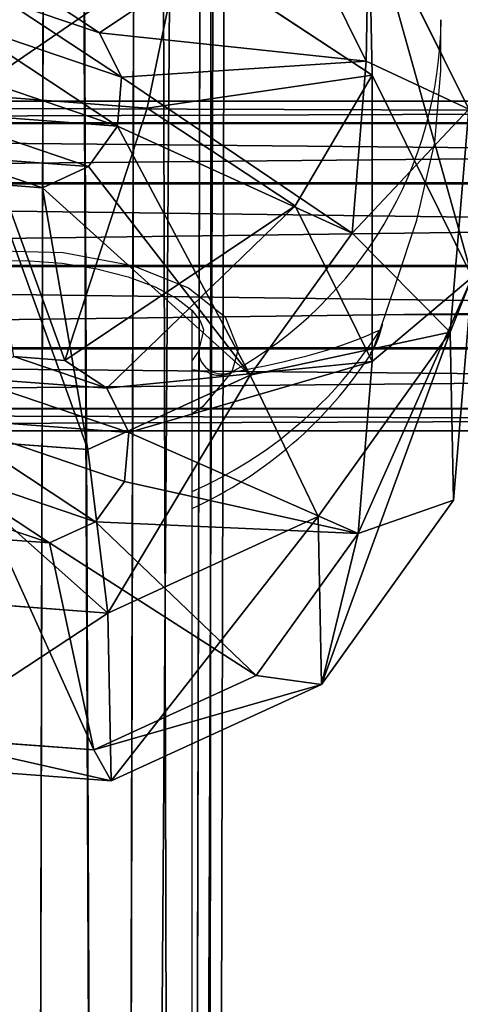
# Model space of a CAD drawing. Units: centimetres. Extents: x -360 to 360, y -335 to 336.
# Drawn here: x 29 to 31, y -22 to -18 of the extents above; entities that cross this region are included whole.
import ezdxf

# ---------------------------------------------------------------- set-up
doc = ezdxf.new("R2010")
doc.units = ezdxf.units.CM
doc.header["$LTSCALE"] = 2.54
doc.layers.get('0').update_dxf_attribs({"true_color": 0xff5454})
doc.layers.add('sketchup', color=7, linetype='Continuous', true_color=0x664400)
doc.layers.add('VP-EQ', color=7, linetype='Continuous', true_color=0x8a3492)

# ---------------------------------------------------------------- blocks, each defined once
blk = doc.blocks.new('Grupuj_210')
at = {"color": 0}
for p, q in [((1330.9, 2657.5, 2811.1), (666, 2479.3, 2811.1)), ((1330.9, 2657.5, 1017.2), (666, 2479.3, 1017.2)), ((1330.9, 2657.5, 1017.2), (666, 2479.3, 1017.2)), ((1330.9, 2657.5, 2811.1), (666, 2479.3, 2811.1)), ((1330.9, 2657.5, 2811.1), (1330.9, 2657.5, 1017.2)), ((1995.8, 2479.3, 2811.1), (1330.9, 2657.5, 2811.1)), ((1995.8, 2479.3, 1017.2), (1330.9, 2657.5, 1017.2)), ((1330.9, 2657.5, 2811.1), (1330.9, 2657.5, 1017.2)), ((1330.9, 2657.5, 1017.2), (1330.9, 2353.5, 308.3)), ((1330.9, 2353.5, 3520.1), (1330.9, 2657.5, 2811.1)), ((1995.8, 2479.3, 2811.1), (1330.9, 2657.5, 2811.1)), ((1330.9, 2353.5, 3520.1), (1330.9, 2657.5, 2811.1)), ((1330.9, 2657.5, 1017.2), (1330.9, 2353.5, 308.3)), ((1995.8, 2479.3, 1017.2), (1330.9, 2657.5, 1017.2)), ((666, 2479.3, 2811.1), (179.3, 1992.6, 2811.1)), ((666, 2479.3, 1017.2), (179.3, 1992.6, 1017.2)), ((666, 2479.3, 1017.2), (179.3, 1992.6, 1017.2)), ((666, 2479.3, 2811.1), (179.3, 1992.6, 2811.1)), ((666, 2479.3, 1017.2), (818, 2216, 308.3)), ((818, 2216, 3520.1), (666, 2479.3, 2811.1)), ((666, 2479.3, 1017.2), (818, 2216, 308.3)), ((818, 2216, 3520.1), (666, 2479.3, 2811.1)), ((1843.8, 2216, 308.3), (1995.8, 2479.3, 1017.2)), ((1843.8, 2216, 3520.1), (1995.8, 2479.3, 2811.1)), ((1843.8, 2216, 3520.1), (1995.8, 2479.3, 2811.1)), ((1843.8, 2216, 308.3), (1995.8, 2479.3, 1017.2)), ((1995.8, 2479.3, 2811.1), (1995.8, 2479.3, 1017.2)), ((2482.5, 1992.6, 2811.1), (1995.8, 2479.3, 2811.1)), ((2482.5, 1992.6, 1017.2), (1995.8, 2479.3, 1017.2)), ((1995.8, 2479.3, 2811.1), (1995.8, 2479.3, 1017.2)), ((2482.5, 1992.6, 1017.2), (1995.8, 2479.3, 1017.2)), ((2482.5, 1992.6, 2811.1), (1995.8, 2479.3, 2811.1)), ((1330.9, 2353.5, 308.3), (818, 2216, 308.3)), ((1330.9, 2353.5, 308.3), (818, 2216, 308.3)), ((1330.9, 2353.5, 3520.1), (818, 2216, 3520.1)), ((1330.9, 2353.5, 3520.1), (818, 2216, 3520.1)), ((1330.9, 2353.5, 308.3), (1330.9, 1619.5, 14.6)), ((1330.9, 1619.5, 3813.7), (1330.9, 2353.5, 3520.1)), ((1843.8, 2216, 3520.1), (1330.9, 2353.5, 3520.1)), ((1330.9, 1619.5, 3813.7), (1330.9, 2353.5, 3520.1)), ((1843.8, 2216, 3520.1), (1330.9, 2353.5, 3520.1)), ((1330.9, 2353.5, 308.3), (1330.9, 1619.5, 14.6)), ((1843.8, 2216, 308.3), (1330.9, 2353.5, 308.3)), ((1843.8, 2216, 308.3), (1330.9, 2353.5, 308.3)), ((818, 2216, 3520.1), (442.6, 1840.6, 3520.1)), ((818, 2216, 308.3), (442.6, 1840.6, 308.3)), ((818, 2216, 308.3), (442.6, 1840.6, 308.3)), ((818, 2216, 3520.1), (442.6, 1840.6, 3520.1)), ((818, 2216, 308.3), (1185, 1580.4, 14.6)), ((1185, 1580.4, 3813.7), (818, 2216, 3520.1)), ((1185, 1580.4, 3813.7), (818, 2216, 3520.1)), ((818, 2216, 308.3), (1185, 1580.4, 14.6)), ((1476.8, 1580.4, 14.6), (1843.8, 2216, 308.3)), ((1476.8, 1580.4, 3813.7), (1843.8, 2216, 3520.1)), ((1476.8, 1580.4, 3813.7), (1843.8, 2216, 3520.1)), ((1476.8, 1580.4, 14.6), (1843.8, 2216, 308.3)), ((2219.2, 1840.6, 308.3), (1843.8, 2216, 308.3)), ((2219.2, 1840.6, 308.3), (1843.8, 2216, 308.3)), ((2219.2, 1840.6, 3520.1), (1843.8, 2216, 3520.1)), ((2219.2, 1840.6, 3520.1), (1843.8, 2216, 3520.1)), ((179.3, 1992.6, 1017.2), (1.2, 1327.7, 1017.2)), ((179.3, 1992.6, 1017.2), (1.2, 1327.7, 1017.2)), ((179.3, 1992.6, 2811.1), (179.3, 1992.6, 1017.2)), ((179.3, 1992.6, 2811.1), (179.3, 1992.6, 1017.2)), ((179.3, 1992.6, 1017.2), (442.6, 1840.6, 308.3)), ((179.3, 1992.6, 1017.2), (442.6, 1840.6, 308.3)), ((2219.2, 1840.6, 308.3), (2482.5, 1992.6, 1017.2)), ((2219.2, 1840.6, 308.3), (2482.5, 1992.6, 1017.2)), ((2482.5, 1992.6, 2811.1), (2219.2, 1840.6, 3520.1)), ((2482.5, 1992.6, 2811.1), (2219.2, 1840.6, 3520.1)), ((2482.5, 1992.6, 2811.1), (2482.5, 1992.6, 1017.2)), ((2660.7, 1327.7, 2811.1), (2482.5, 1992.6, 2811.1)), ((2660.7, 1327.7, 1017.2), (2482.5, 1992.6, 1017.2)), ((2482.5, 1992.6, 2811.1), (2482.5, 1992.6, 1017.2)), ((2660.7, 1327.7, 1017.2), (2482.5, 1992.6, 1017.2)), ((2660.7, 1327.7, 2811.1), (2482.5, 1992.6, 2811.1)), ((442.6, 1840.6, 308.3), (305.2, 1327.7, 308.3)), ((442.6, 1840.6, 308.3), (305.2, 1327.7, 308.3)), ((1078.2, 1473.6, 14.6), (442.6, 1840.6, 308.3)), ((442.6, 1840.6, 3520.1), (1078.2, 1473.6, 3813.7)), ((1078.2, 1473.6, 14.6), (442.6, 1840.6, 308.3)), ((442.6, 1840.6, 3520.1), (1078.2, 1473.6, 3813.7)), ((1583.6, 1473.6, 14.6), (2219.2, 1840.6, 308.3)), ((1583.6, 1473.6, 14.6), (2219.2, 1840.6, 308.3)), ((2219.2, 1840.6, 3520.1), (1583.6, 1473.6, 3813.7)), ((2219.2, 1840.6, 3520.1), (1583.6, 1473.6, 3813.7)), ((2356.7, 1327.7, 308.3), (2219.2, 1840.6, 308.3)), ((2356.7, 1327.7, 308.3), (2219.2, 1840.6, 308.3)), ((2356.7, 1327.7, 3520.1), (2219.2, 1840.6, 3520.1)), ((2356.7, 1327.7, 3520.1), (2219.2, 1840.6, 3520.1)), ((1185, 1580.4, 14.6), (1330.9, 1619.5, 14.6)), ((1185, 1580.4, 14.6), (1330.9, 1619.5, 14.6)), ((1185, 1580.4, 3813.7), (1330.9, 1619.5, 3813.7)), ((1185, 1580.4, 3813.7), (1330.9, 1619.5, 3813.7)), ((1330.9, 1619.5, 14.6), (1476.8, 1580.4, 14.6)), ((1330.9, 1619.5, 3813.7), (1476.8, 1580.4, 3813.7)), ((1330.9, 1619.5, 3813.7), (1476.8, 1580.4, 3813.7)), ((1330.9, 1619.5, 14.6), (1476.8, 1580.4, 14.6)), ((1078.2, 1473.6, 14.6), (1185, 1580.4, 14.6)), ((1078.2, 1473.6, 3813.7), (1185, 1580.4, 3813.7)), ((1078.2, 1473.6, 3813.7), (1185, 1580.4, 3813.7)), ((1078.2, 1473.6, 14.6), (1185, 1580.4, 14.6)), ((1476.8, 1580.4, 14.6), (1583.6, 1473.6, 14.6)), ((1476.8, 1580.4, 14.6), (1583.6, 1473.6, 14.6)), ((1476.8, 1580.4, 3813.7), (1583.6, 1473.6, 3813.7)), ((1476.8, 1580.4, 3813.7), (1583.6, 1473.6, 3813.7)), ((1039.2, 1327.7, 14.6), (1078.2, 1473.6, 14.6)), ((1039.2, 1327.7, 14.6), (1078.2, 1473.6, 14.6)), ((1039.2, 1327.7, 3813.7), (1078.2, 1473.6, 3813.7)), ((1039.2, 1327.7, 3813.7), (1078.2, 1473.6, 3813.7)), ((1583.6, 1473.6, 14.6), (1622.7, 1327.7, 14.6)), ((1583.6, 1473.6, 14.6), (1622.7, 1327.7, 14.6)), ((1583.6, 1473.6, 3813.7), (1622.7, 1327.7, 3813.7)), ((1583.6, 1473.6, 3813.7), (1622.7, 1327.7, 3813.7)), ((305.2, 1327.7, 308.3), (1.2, 1327.7, 1017.2)), ((305.2, 1327.7, 308.3), (1.2, 1327.7, 1017.2)), ((305.2, 1327.7, 308.3), (442.6, 814.9, 308.3)), ((305.2, 1327.7, 308.3), (1039.2, 1327.7, 14.6)), ((305.2, 1327.7, 308.3), (1039.2, 1327.7, 14.6)), ((305.2, 1327.7, 308.3), (442.6, 814.9, 308.3)), ((1078.2, 1181.9, 14.6), (1039.2, 1327.7, 14.6)), ((1078.2, 1181.9, 14.6), (1039.2, 1327.7, 14.6))]:
    blk.add_line(p, q, dxfattribs=at)
mesh = blk.add_polyface(dxfattribs=at)
corners = [(666, 2479.3, 1017.2), (1330.9, 2657.5, 2811.1), (1330.9, 2657.5, 1017.2), (666, 2479.3, 2811.1)]
mesh.append_faces([[corners[k] for k in face] for face in [(0, 1, 2), (1, 0, 3)]], dxfattribs={"vtx0": -1, "color": 0})
mesh = blk.add_polyface(dxfattribs=at)
corners = [(666, 2479.3, 1017.2), (1330.9, 2353.5, 308.3), (818, 2216, 308.3), (1330.9, 2657.5, 1017.2)]
mesh.append_faces([[corners[k] for k in face] for face in [(0, 1, 2), (1, 0, 3)]], dxfattribs={"vtx0": -1, "color": 0})
mesh = blk.add_polyface(dxfattribs=at)
corners = [(666, 2479.3, 2811.1), (1330.9, 2353.5, 3520.1), (1330.9, 2657.5, 2811.1), (818, 2216, 3520.1)]
mesh.append_faces([[corners[k] for k in face] for face in [(0, 1, 2), (1, 0, 3)]], dxfattribs={"vtx0": -1, "color": 0})
mesh = blk.add_polyface(dxfattribs=at)
corners = [(1330.9, 2657.5, 2811.1), (1995.8, 2479.3, 1017.2), (1330.9, 2657.5, 1017.2), (1995.8, 2479.3, 2811.1)]
mesh.append_faces([[corners[k] for k in face] for face in [(0, 1, 2), (1, 0, 3)]], dxfattribs={"vtx0": -1, "color": 0})
mesh = blk.add_polyface(dxfattribs=at)
corners = [(1330.9, 2657.5, 2811.1), (1843.8, 2216, 3520.1), (1995.8, 2479.3, 2811.1), (1330.9, 2353.5, 3520.1)]
mesh.append_faces([[corners[k] for k in face] for face in [(0, 1, 2), (1, 0, 3)]], dxfattribs={"vtx0": -1, "color": 0})
mesh = blk.add_polyface(dxfattribs=at)
corners = [(1330.9, 2353.5, 308.3), (1995.8, 2479.3, 1017.2), (1843.8, 2216, 308.3), (1330.9, 2657.5, 1017.2)]
mesh.append_faces([[corners[k] for k in face] for face in [(0, 1, 2), (1, 0, 3)]], dxfattribs={"vtx0": -1, "color": 0})
mesh = blk.add_polyface(dxfattribs=at)
corners = [(179.3, 1992.6, 2811.1), (666, 2479.3, 1017.2), (179.3, 1992.6, 1017.2), (666, 2479.3, 2811.1)]
mesh.append_faces([[corners[k] for k in face] for face in [(0, 1, 2), (1, 0, 3)]], dxfattribs={"vtx0": -1, "color": 0})
mesh = blk.add_polyface(dxfattribs=at)
corners = [(179.3, 1992.6, 1017.2), (818, 2216, 308.3), (442.6, 1840.6, 308.3), (666, 2479.3, 1017.2)]
mesh.append_faces([[corners[k] for k in face] for face in [(0, 1, 2), (1, 0, 3)]], dxfattribs={"vtx0": -1, "color": 0})
mesh = blk.add_polyface(dxfattribs=at)
corners = [(818, 2216, 3520.1), (179.3, 1992.6, 2811.1), (442.6, 1840.6, 3520.1), (666, 2479.3, 2811.1)]
mesh.append_faces([[corners[k] for k in face] for face in [(0, 1, 2), (1, 0, 3)]], dxfattribs={"vtx0": -1, "color": 0})
mesh = blk.add_polyface(dxfattribs=at)
corners = [(1995.8, 2479.3, 1017.2), (2219.2, 1840.6, 308.3), (1843.8, 2216, 308.3), (2482.5, 1992.6, 1017.2)]
mesh.append_faces([[corners[k] for k in face] for face in [(0, 1, 2), (1, 0, 3)]], dxfattribs={"vtx0": -1, "color": 0})
mesh = blk.add_polyface(dxfattribs=at)
corners = [(2482.5, 1992.6, 2811.1), (1843.8, 2216, 3520.1), (2219.2, 1840.6, 3520.1), (1995.8, 2479.3, 2811.1)]
mesh.append_faces([[corners[k] for k in face] for face in [(0, 1, 2), (1, 0, 3)]], dxfattribs={"vtx0": -1, "color": 0})
mesh = blk.add_polyface(dxfattribs=at)
corners = [(2482.5, 1992.6, 1017.2), (1995.8, 2479.3, 2811.1), (2482.5, 1992.6, 2811.1), (1995.8, 2479.3, 1017.2)]
mesh.append_faces([[corners[k] for k in face] for face in [(0, 1, 2), (1, 0, 3)]], dxfattribs={"vtx0": -1, "color": 0})
mesh = blk.add_polyface(dxfattribs=at)
corners = [(1330.9, 2353.5, 308.3), (1185, 1580.4, 14.6), (818, 2216, 308.3), (1330.9, 1619.5, 14.6)]
mesh.append_faces([[corners[k] for k in face] for face in [(0, 1, 2), (1, 0, 3)]], dxfattribs={"vtx0": -1, "color": 0})
mesh = blk.add_polyface(dxfattribs=at)
corners = [(1185, 1580.4, 3813.7), (1330.9, 2353.5, 3520.1), (818, 2216, 3520.1), (1330.9, 1619.5, 3813.7)]
mesh.append_faces([[corners[k] for k in face] for face in [(0, 1, 2), (1, 0, 3)]], dxfattribs={"vtx0": -1, "color": 0})
mesh = blk.add_polyface(dxfattribs=at)
corners = [(1330.9, 1619.5, 3813.7), (1843.8, 2216, 3520.1), (1330.9, 2353.5, 3520.1), (1476.8, 1580.4, 3813.7)]
mesh.append_faces([[corners[k] for k in face] for face in [(0, 1, 2), (1, 0, 3)]], dxfattribs={"vtx0": -1, "color": 0})
mesh = blk.add_polyface(dxfattribs=at)
corners = [(1330.9, 2353.5, 308.3), (1476.8, 1580.4, 14.6), (1330.9, 1619.5, 14.6), (1843.8, 2216, 308.3)]
mesh.append_faces([[corners[k] for k in face] for face in [(0, 1, 2), (1, 0, 3)]], dxfattribs={"vtx0": -1, "color": 0})
mesh = blk.add_polyface(dxfattribs=at)
corners = [(1078.2, 1473.6, 3813.7), (818, 2216, 3520.1), (442.6, 1840.6, 3520.1), (1185, 1580.4, 3813.7)]
mesh.append_faces([[corners[k] for k in face] for face in [(0, 1, 2), (1, 0, 3)]], dxfattribs={"vtx0": -1, "color": 0})
mesh = blk.add_polyface(dxfattribs=at)
corners = [(818, 2216, 308.3), (1078.2, 1473.6, 14.6), (442.6, 1840.6, 308.3), (1185, 1580.4, 14.6)]
mesh.append_faces([[corners[k] for k in face] for face in [(0, 1, 2), (1, 0, 3)]], dxfattribs={"vtx0": -1, "color": 0})
mesh = blk.add_polyface(dxfattribs=at)
corners = [(1843.8, 2216, 308.3), (1583.6, 1473.6, 14.6), (1476.8, 1580.4, 14.6), (2219.2, 1840.6, 308.3)]
mesh.append_faces([[corners[k] for k in face] for face in [(0, 1, 2), (1, 0, 3)]], dxfattribs={"vtx0": -1, "color": 0})
mesh = blk.add_polyface(dxfattribs=at)
corners = [(1583.6, 1473.6, 3813.7), (1843.8, 2216, 3520.1), (1476.8, 1580.4, 3813.7), (2219.2, 1840.6, 3520.1)]
mesh.append_faces([[corners[k] for k in face] for face in [(0, 1, 2), (1, 0, 3)]], dxfattribs={"vtx0": -1, "color": 0})
mesh = blk.add_polyface(dxfattribs=at)
corners = [(179.3, 1992.6, 2811.1), (1.2, 1327.7, 1017.2), (1.2, 1327.7, 2811.1), (179.3, 1992.6, 1017.2)]
mesh.append_faces([[corners[k] for k in face] for face in [(0, 1, 2), (1, 0, 3)]], dxfattribs={"vtx0": -1, "color": 0})
mesh = blk.add_polyface(dxfattribs=at)
corners = [(179.3, 1992.6, 1017.2), (305.2, 1327.7, 308.3), (1.2, 1327.7, 1017.2), (442.6, 1840.6, 308.3)]
mesh.append_faces([[corners[k] for k in face] for face in [(0, 1, 2), (1, 0, 3)]], dxfattribs={"vtx0": -1, "color": 0})
mesh = blk.add_polyface(dxfattribs=at)
corners = [(2356.7, 1327.7, 308.3), (2482.5, 1992.6, 1017.2), (2660.7, 1327.7, 1017.2), (2219.2, 1840.6, 308.3)]
mesh.append_faces([[corners[k] for k in face] for face in [(0, 1, 2), (1, 0, 3)]], dxfattribs={"vtx0": -1, "color": 0})
mesh = blk.add_polyface(dxfattribs=at)
corners = [(2482.5, 1992.6, 2811.1), (2356.7, 1327.7, 3520.1), (2660.7, 1327.7, 2811.1), (2219.2, 1840.6, 3520.1)]
mesh.append_faces([[corners[k] for k in face] for face in [(0, 1, 2), (1, 0, 3)]], dxfattribs={"vtx0": -1, "color": 0})
mesh = blk.add_polyface(dxfattribs=at)
corners = [(2660.7, 1327.7, 1017.2), (2482.5, 1992.6, 2811.1), (2660.7, 1327.7, 2811.1), (2482.5, 1992.6, 1017.2)]
mesh.append_faces([[corners[k] for k in face] for face in [(0, 1, 2), (1, 0, 3)]], dxfattribs={"vtx0": -1, "color": 0})
mesh = blk.add_polyface(dxfattribs=at)
corners = [(442.6, 1840.6, 308.3), (1039.2, 1327.7, 14.6), (305.2, 1327.7, 308.3), (1078.2, 1473.6, 14.6)]
mesh.append_faces([[corners[k] for k in face] for face in [(0, 1, 2), (1, 0, 3)]], dxfattribs={"vtx0": -1, "color": 0})
mesh = blk.add_polyface(dxfattribs=at)
corners = [(1039.2, 1327.7, 3813.7), (442.6, 1840.6, 3520.1), (305.2, 1327.7, 3520.1), (1078.2, 1473.6, 3813.7)]
mesh.append_faces([[corners[k] for k in face] for face in [(0, 1, 2), (1, 0, 3)]], dxfattribs={"vtx0": -1, "color": 0})
mesh = blk.add_polyface(dxfattribs=at)
corners = [(2219.2, 1840.6, 308.3), (1622.7, 1327.7, 14.6), (1583.6, 1473.6, 14.6), (2356.7, 1327.7, 308.3)]
mesh.append_faces([[corners[k] for k in face] for face in [(0, 1, 2), (1, 0, 3)]], dxfattribs={"vtx0": -1, "color": 0})
mesh = blk.add_polyface(dxfattribs=at)
corners = [(1622.7, 1327.7, 3813.7), (2219.2, 1840.6, 3520.1), (1583.6, 1473.6, 3813.7), (2356.7, 1327.7, 3520.1)]
mesh.append_faces([[corners[k] for k in face] for face in [(0, 1, 2), (1, 0, 3)]], dxfattribs={"vtx0": -1, "color": 0})
mesh = blk.add_polyface(dxfattribs=at)
corners = [(1078.2, 1473.6, 14.6), (1078.2, 1181.9, 14.6), (1039.2, 1327.7, 14.6), (1185, 1075.1, 14.6), (1185, 1580.4, 14.6), (1330.9, 1036, 14.6), (1330.9, 1619.5, 14.6), (1476.8, 1580.4, 14.6), (1476.8, 1075.1, 14.6), (1583.6, 1473.6, 14.6), (1583.6, 1181.9, 14.6), (1622.7, 1327.7, 14.6)]
mesh.append_faces([[corners[k] for k in face] for face in [(0, 1, 2), (10, 9, 11)]], dxfattribs={"vtx0": -1, "color": 0})
mesh.append_faces([[corners[k] for k in face] for face in [(1, 0, 3), (3, 4, 5), (5, 7, 8), (8, 9, 10)]], dxfattribs={"vtx0": -1, "vtx1": -1, "color": 0})
mesh.append_faces([[corners[k] for k in face] for face in [(3, 0, 4), (5, 4, 6), (5, 6, 7), (8, 7, 9)]], dxfattribs={"vtx0": -1, "vtx2": -1, "color": 0})
mesh = blk.add_polyface(dxfattribs=at)
corners = [(1078.2, 1181.9, 3813.7), (1078.2, 1473.6, 3813.7), (1039.2, 1327.7, 3813.7), (1185, 1580.4, 3813.7), (1185, 1075.1, 3813.7), (1330.9, 1619.5, 3813.7), (1330.9, 1036, 3813.7), (1476.8, 1075.1, 3813.7), (1476.8, 1580.4, 3813.7), (1583.6, 1181.9, 3813.7), (1583.6, 1473.6, 3813.7), (1622.7, 1327.7, 3813.7)]
mesh.append_faces([[corners[k] for k in face] for face in [(0, 1, 2), (10, 9, 11)]], dxfattribs={"vtx0": -1, "color": 0})
mesh.append_faces([[corners[k] for k in face] for face in [(1, 0, 3), (3, 4, 5), (5, 7, 8), (8, 9, 10)]], dxfattribs={"vtx0": -1, "vtx1": -1, "color": 0})
mesh.append_faces([[corners[k] for k in face] for face in [(3, 0, 4), (5, 4, 6), (5, 6, 7), (8, 7, 9)]], dxfattribs={"vtx0": -1, "vtx2": -1, "color": 0})
mesh = blk.add_polyface(dxfattribs=at)
corners = [(1.2, 1327.7, 1017.2), (442.6, 814.9, 308.3), (179.3, 662.9, 1017.2), (305.2, 1327.7, 308.3)]
mesh.append_faces([[corners[k] for k in face] for face in [(0, 1, 2), (1, 0, 3)]], dxfattribs={"vtx0": -1, "color": 0})
mesh = blk.add_polyface(dxfattribs=at)
corners = [(1039.2, 1327.7, 14.6), (442.6, 814.9, 308.3), (305.2, 1327.7, 308.3), (1078.2, 1181.9, 14.6)]
mesh.append_faces([[corners[k] for k in face] for face in [(0, 1, 2), (1, 0, 3)]], dxfattribs={"vtx0": -1, "color": 0})
blk = doc.blocks.new('3DGeom_1250_Defintion_1')
at = {"color": 41, "true_color": 0xfae358}
blk.add_blockref('Grupuj_210', (-1302, -1333.6, -216.1), dxfattribs=at)
blk = doc.blocks.new('Grupuj_28')
at = {"color": 0}
for p, q in [((0.8005, 0.4474, 20.9892), (0.9421, 60.461, 2.6381)), ((0.8005, 0.4474, 20.9892), (0.9421, 60.461, 2.6381)), ((1.2005, 0.4166, 20.8914), (1.342, 60.435, 2.5389)), ((1.2005, 0.4166, 20.8914), (1.342, 60.435, 2.5389)), ((1.4931, 0.3341, 20.6239), (1.6347, 60.3615, 2.2686)), ((1.4931, 0.3341, 20.6239), (1.6347, 60.3615, 2.2686)), ((1.6, 0.222, 20.2581), (1.7416, 60.2601, 1.8996)), ((1.6, 0.222, 20.2581), (1.7416, 60.2601, 1.8996)), ((1.4925, 0.1104, 19.8923), (1.6342, 60.158, 1.5308)), ((1.4925, 0.1104, 19.8923), (1.6342, 60.158, 1.5308)), ((1.1995, 0.0291, 19.6243), (1.3412, 60.0826, 1.261)), ((1.1995, 0.0291, 19.6243), (1.3412, 60.0826, 1.261)), ((0.7995, 0, 19.526), (0.9411, 60.0541, 1.1626)), ((0.7995, 0, 19.526), (0.9411, 60.0541, 1.1626))]:
    blk.add_line(p, q, dxfattribs=at)
mesh = blk.add_polyface(dxfattribs=at)
corners = [(0.8005, 0.4474, 20.9892), (0.542, 60.4325, 2.5397), (0.4005, 0.4183, 20.8909), (0.9421, 60.461, 2.6381)]
mesh.append_faces([[corners[k] for k in face] for face in [(0, 1, 2), (1, 0, 3)]], dxfattribs={"vtx0": -1, "color": 0})
mesh = blk.add_polyface(dxfattribs=at)
corners = [(1.2005, 0.4166, 20.8914), (0.9421, 60.461, 2.6381), (0.8005, 0.4474, 20.9892), (1.342, 60.435, 2.5389)]
mesh.append_faces([[corners[k] for k in face] for face in [(0, 1, 2), (1, 0, 3)]], dxfattribs={"vtx0": -1, "color": 0})
mesh = blk.add_polyface(dxfattribs=at)
corners = [(1.6347, 60.3615, 2.2686), (1.2005, 0.4166, 20.8914), (1.4931, 0.3341, 20.6239), (1.342, 60.435, 2.5389)]
mesh.append_faces([[corners[k] for k in face] for face in [(0, 1, 2), (1, 0, 3)]], dxfattribs={"vtx0": -1, "color": 0})
mesh = blk.add_polyface(dxfattribs=at)
corners = [(1.7416, 60.2601, 1.8996), (1.4931, 0.3341, 20.6239), (1.6, 0.222, 20.2581), (1.6347, 60.3615, 2.2686)]
mesh.append_faces([[corners[k] for k in face] for face in [(0, 1, 2), (1, 0, 3)]], dxfattribs={"vtx0": -1, "color": 0})
mesh = blk.add_polyface(dxfattribs=at)
corners = [(1.6342, 60.158, 1.5308), (1.6, 0.222, 20.2581), (1.4925, 0.1104, 19.8923), (1.7416, 60.2601, 1.8996)]
mesh.append_faces([[corners[k] for k in face] for face in [(0, 1, 2), (1, 0, 3)]], dxfattribs={"vtx0": -1, "color": 0})
mesh = blk.add_polyface(dxfattribs=at)
corners = [(1.3412, 60.0826, 1.261), (1.4925, 0.1104, 19.8923), (1.1995, 0.0291, 19.6243), (1.6342, 60.158, 1.5308)]
mesh.append_faces([[corners[k] for k in face] for face in [(0, 1, 2), (1, 0, 3)]], dxfattribs={"vtx0": -1, "color": 0})
mesh = blk.add_polyface(dxfattribs=at)
corners = [(0.9411, 60.0541, 1.1626), (1.1995, 0.0291, 19.6243), (0.7995, 0, 19.526), (1.3412, 60.0826, 1.261)]
mesh.append_faces([[corners[k] for k in face] for face in [(0, 1, 2), (1, 0, 3)]], dxfattribs={"vtx0": -1, "color": 0})
mesh = blk.add_polyface(dxfattribs=at)
corners = [(0.5412, 60.08, 1.2618), (0.7995, 0, 19.526), (0.3995, 0.0308, 19.6238), (0.9411, 60.0541, 1.1626)]
mesh.append_faces([[corners[k] for k in face] for face in [(0, 1, 2), (1, 0, 3)]], dxfattribs={"vtx0": -1, "color": 0})
blk = doc.blocks.new('Komponent_11')
at = {"color": 18, "true_color": 0x050505}
blk.add_blockref('Grupuj_28', (0, 0), dxfattribs=at)
blk = doc.blocks.new('Grupuj_45')
at = {"color": 0}
for p, q in [((1.238, 1.4592, 0.7018), (29.0822, 1.4592, 0.7018)), ((1.238, 1.4592, 0.7018), (29.0822, 1.4592, 0.7018)), ((1.1898, 1.3626, 0.35), (29.1216, 1.3626, 0.35)), ((1.1898, 1.3626, 0.35), (29.1216, 1.3626, 0.35)), ((1.2838, 1.3602, 1.0543), (29.0487, 1.3602, 1.0543)), ((1.2838, 1.3602, 1.0543), (29.0487, 1.3602, 1.0543)), ((1.1521, 1.0965, 0.0931), (29.1563, 1.0965, 0.0931)), ((1.1521, 1.0965, 0.0931), (29.1563, 1.0965, 0.0931)), ((1.3149, 1.0923, 1.313), (29.03, 1.0923, 1.313)), ((1.3149, 1.0923, 1.313), (29.03, 1.0923, 1.313)), ((1.1351, 0.732), (29.177, 0.732)), ((1.1351, 0.732), (29.177, 0.732)), ((1.323, 0.7272, 1.4085), (29.0311, 0.7272, 1.4085)), ((1.323, 0.7272, 1.4085), (29.0311, 0.7272, 1.4085)), ((1.1433, 0.3669, 0.0956), (29.1782, 0.3669, 0.0956)), ((1.1433, 0.3669, 0.0956), (29.1782, 0.3669, 0.0956)), ((1.306, 0.3627, 1.3154), (29.0518, 0.3627, 1.3154)), ((1.306, 0.3627, 1.3154), (29.0518, 0.3627, 1.3154)), ((29.1595, 0.099, 0.3542), (1.1744, 0.099, 0.3542)), ((29.1595, 0.099, 0.3542), (1.1744, 0.099, 0.3542)), ((1.2684, 0.0965, 1.0585), (29.0865, 0.0965, 1.0585)), ((1.2684, 0.0965, 1.0585), (29.0865, 0.0965, 1.0585)), ((1.2202, 0, 0.7067), (29.1259, 0, 0.7067)), ((1.2202, 0, 0.7067), (29.1259, 0, 0.7067))]:
    blk.add_line(p, q, dxfattribs=at)
mesh = blk.add_polyface(dxfattribs=at)
corners = [(1.238, 1.4592, 0.7018), (29.1216, 1.3626, 0.35), (1.1898, 1.3626, 0.35), (29.0822, 1.4592, 0.7018)]
mesh.append_faces([[corners[k] for k in face] for face in [(0, 1, 2), (1, 0, 3)]], dxfattribs={"vtx0": -1, "color": 0})
mesh = blk.add_polyface(dxfattribs=at)
corners = [(1.2838, 1.3602, 1.0543), (29.0822, 1.4592, 0.7018), (1.238, 1.4592, 0.7018), (29.0487, 1.3602, 1.0543)]
mesh.append_faces([[corners[k] for k in face] for face in [(0, 1, 2), (1, 0, 3)]], dxfattribs={"vtx0": -1, "color": 0})
mesh = blk.add_polyface(dxfattribs=at)
corners = [(1.1898, 1.3626, 0.35), (29.1563, 1.0965, 0.0931), (1.1521, 1.0965, 0.0931), (29.1216, 1.3626, 0.35)]
mesh.append_faces([[corners[k] for k in face] for face in [(0, 1, 2), (1, 0, 3)]], dxfattribs={"vtx0": -1, "color": 0})
mesh = blk.add_polyface(dxfattribs=at)
corners = [(1.3149, 1.0923, 1.313), (29.0487, 1.3602, 1.0543), (1.2838, 1.3602, 1.0543), (29.03, 1.0923, 1.313)]
mesh.append_faces([[corners[k] for k in face] for face in [(0, 1, 2), (1, 0, 3)]], dxfattribs={"vtx0": -1, "color": 0})
mesh = blk.add_polyface(dxfattribs=at)
corners = [(1.1521, 1.0965, 0.0931), (29.177, 0.732), (1.1351, 0.732), (29.1563, 1.0965, 0.0931)]
mesh.append_faces([[corners[k] for k in face] for face in [(0, 1, 2), (1, 0, 3)]], dxfattribs={"vtx0": -1, "color": 0})
mesh = blk.add_polyface(dxfattribs=at)
corners = [(1.323, 0.7272, 1.4085), (29.03, 1.0923, 1.313), (1.3149, 1.0923, 1.313), (29.0311, 0.7272, 1.4085)]
mesh.append_faces([[corners[k] for k in face] for face in [(0, 1, 2), (1, 0, 3)]], dxfattribs={"vtx0": -1, "color": 0})
mesh = blk.add_polyface(dxfattribs=at)
corners = [(29.177, 0.732), (1.1433, 0.3669, 0.0956), (1.1351, 0.732), (29.1782, 0.3669, 0.0956)]
mesh.append_faces([[corners[k] for k in face] for face in [(0, 1, 2), (1, 0, 3)]], dxfattribs={"vtx0": -1, "color": 0})
mesh = blk.add_polyface(dxfattribs=at)
corners = [(29.0518, 0.3627, 1.3154), (1.323, 0.7272, 1.4085), (1.306, 0.3627, 1.3154), (29.0311, 0.7272, 1.4085)]
mesh.append_faces([[corners[k] for k in face] for face in [(0, 1, 2), (1, 0, 3)]], dxfattribs={"vtx0": -1, "color": 0})
mesh = blk.add_polyface(dxfattribs=at)
corners = [(29.1782, 0.3669, 0.0956), (1.1744, 0.099, 0.3542), (1.1433, 0.3669, 0.0956), (29.1595, 0.099, 0.3542)]
mesh.append_faces([[corners[k] for k in face] for face in [(0, 1, 2), (1, 0, 3)]], dxfattribs={"vtx0": -1, "color": 0})
mesh = blk.add_polyface(dxfattribs=at)
corners = [(29.0865, 0.0965, 1.0585), (1.306, 0.3627, 1.3154), (1.2684, 0.0965, 1.0585), (29.0518, 0.3627, 1.3154)]
mesh.append_faces([[corners[k] for k in face] for face in [(0, 1, 2), (1, 0, 3)]], dxfattribs={"vtx0": -1, "color": 0})
mesh = blk.add_polyface(dxfattribs=at)
corners = [(29.1259, 0, 0.7067), (1.1744, 0.099, 0.3542), (29.1595, 0.099, 0.3542), (1.2202, 0, 0.7067)]
mesh.append_faces([[corners[k] for k in face] for face in [(0, 1, 2), (1, 0, 3)]], dxfattribs={"vtx0": -1, "color": 0})
mesh = blk.add_polyface(dxfattribs=at)
corners = [(29.0865, 0.0965, 1.0585), (1.2202, 0, 0.7067), (29.1259, 0, 0.7067), (1.2684, 0.0965, 1.0585)]
mesh.append_faces([[corners[k] for k in face] for face in [(0, 1, 2), (1, 0, 3)]], dxfattribs={"vtx0": -1, "color": 0})
blk = doc.blocks.new('Grupuj_18')
at = {"color": 18, "true_color": 0x050505, "rotation": 270.0000000000049}
blk.add_blockref('Grupuj_45', (42.5922, 46.0917, 10.4203), dxfattribs=at)
at = {"color": 0, "rotation": 270.0000000000049}
blk.add_blockref('Komponent_11', (11.5707, 36.0716, 3.0727), dxfattribs=at)
at = {"layer": 'sketchup', "color": 0, "extrusion": (0.276559, 0.005551, 0.960981), "xscale": 0.001496062944019873, "yscale": 0.001496062944019876, "zscale": 0.001496062944019873, "rotation": 69.33616890106224}
blk.add_blockref('3DGeom_1250_Defintion_1', (34.3618, -38.9038, 21.4752), dxfattribs=at)
blk = doc.blocks.new('Komponent_23')
at = {"color": 0}
blk.add_blockref('Grupuj_18', (0, 0.0329), dxfattribs=at)
blk = doc.blocks.new('Grupuj_9')
at = {"color": 0, "rotation": 90.00000000000001}
blk.add_blockref('Komponent_23', (220.9029, 122.5821, 29.3485), dxfattribs=at)
blk = doc.blocks.new('01092')
at = {"layer": 'VP-EQ', "color": 0, "linetype": 'Continuous', "lineweight": 25}
for p, q in [((1288.4172, 202.4833), (1297.7333, 202.4833)), ((1297.5117, 202.4833), (1297.5516, 202.4564)), ((1297.6496, 201.6528), (1297.6753, 201.6418)), ((1297.6733, 201.6417), (1297.6751, 201.6412)), ((1297.7179, 201.6296), (1297.7179, 196.6357)), ((1298.7955, 201.3833), (1299.0217, 201.3833))]:
    blk.add_line(p, q, dxfattribs=at)
at = {"layer": 'VP-EQ', "color": 0, "linetype": 'Continuous', "lineweight": 25, "flags": 128}
for points in [[(1297.4628, 204.2588), (1297.6091, 204.2803), (1297.7516, 204.1871), (1297.8737, 203.9895), (1297.9602, 203.7113), (1298.0005, 203.387), (1297.9911, 203.0541), (1297.934, 202.7479), (1297.8359, 202.5), (1297.7073, 202.3373), (1297.5625, 202.2805), (1297.4628, 202.3077)], [(1297.6403, 204.1331), (1297.6405, 204.1332), (1297.6788, 204.1237), (1297.7237, 204.093), (1297.7771, 204.0311), (1297.8282, 203.9433), (1297.8743, 203.83), (1297.912, 203.6962), (1297.9392, 203.5451), (1297.954, 203.3853), (1297.9556, 203.2208), (1297.944, 203.0593), (1297.9198, 202.9061), (1297.8841, 202.7666), (1297.8393, 202.6472), (1297.7885, 202.5522), (1297.7362, 202.4856), (1297.6891, 202.4481), (1297.6508, 202.4341), (1297.6398, 202.4352)], [(1297.4628, 202.3077), (1297.31, 202.4374), (1297.2773, 202.4833)], [(1297.4737, 202.4833), (1297.4664, 202.446), (1297.4628, 202.4168)], [(1297.4628, 202.4168), (1297.4706, 202.4718), (1297.4731, 202.4833)], [(1297.5516, 202.4564), (1297.6393, 202.4333), (1297.6408, 202.4338)], [(1297.5463, 201.6968), (1297.5557, 201.6861), (1297.6496, 201.6528)], [(1297.6496, 201.6528), (1297.8586, 201.5819), (1298.1342, 201.4901), (1298.4779, 201.41), (1298.7956, 201.3846)], [(1297.673, 201.642), (1297.6697, 201.6429), (1297.6496, 201.6528)]]:
    blk.add_lwpolyline(points, dxfattribs=at)
at = {"layer": 'VP-EQ', "color": 0, "linetype": 'Continuous', "lineweight": 25}
for centre, radius, start, end in [((1298.5824, 203.2833), 1.9, 204.9011, 236.8564), ((1298.651, 203.2381), 1.8751, 203.7386, 237.7211), ((1297.5604, 202.3503), 0.1064, 94.7109, 203.5544), ((1297.5565, 202.3623), 0.1084, 149.7971, 210.2029), ((1297.5575, 202.3623), 0.1093, 150.0626, 209.9374), ((1299.0361, 203.1841), 1.8009, 209.1181, 269.5441), ((1297.7555, 202.035), 0.4013, 239.1689, 258.1483)]:
    blk.add_arc(centre, radius, start, end, dxfattribs=at)
blk.add_ellipse((1297.9279, 203.2833), major_axis=(0, -1.9), ratio=0.285272, start_param=5.251567, end_param=5.744007, dxfattribs=at)
blk.add_ellipse((1297.9279, 203.2833), major_axis=(0, -1.9), ratio=0.285272, start_param=5.251567, end_param=5.744007, dxfattribs=at)
blk = doc.blocks.new('01092 2d')
at = {"layer": 'VP-EQ', "color": 0}
blk.add_blockref('01092', (-1032.6533, -5.0435), dxfattribs=at)
blk = doc.blocks.new('0109-1 2d')
at = {"layer": 'VP-EQ', "color": 0}
blk.add_blockref('01092 2d', (0, 0), dxfattribs=at)

msp = doc.modelspace()

# ---------------------------------------------------------------- block references
at = {"color": 0}
msp.add_blockref('Grupuj_9', (-156.0907, -184.5223), dxfattribs=at)
at = {"layer": 'VP-EQ', "color": 0, "rotation": 90}
msp.add_blockref('0109-1 2d', (227.6842, -283.8974), dxfattribs=at)

doc.saveas('drawing.dxf')
